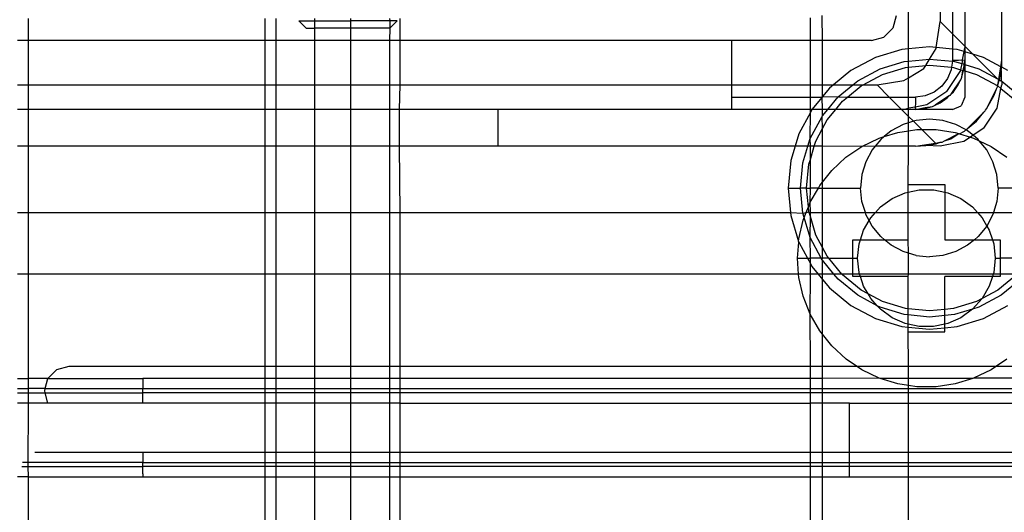
# Model space of a CAD drawing. Extents: x -69 to 69, y -32 to 32.
# Drawn here: x 13 to 15, y 6 to 7 of the extents above; entities that cross this region are included whole.
import ezdxf

# ---------------------------------------------------------------- set-up
doc = ezdxf.new("R2010")
doc.units = 0
doc.header["$MEASUREMENT"] = 0
doc.layers.get('0').update_dxf_attribs({"linetype": 'CONTINUOUS'})

msp = doc.modelspace()

# ---------------------------------------------------------------- linework, layer by layer
for p, q in [((14.9089, 6.9257), (14.9089, 7.595)), ((14.7599, 6.9441), (14.7599, 7.221)), ((14.8105, 7.221), (14.8105, 6.9876)), ((14.8302, 7.221), (14.8302, 6.9679)), ((14.8499, 7.221), (14.8499, 6.9483)), ((13.3494, 6.9927), (13.3494, 6.9572)), ((13.7293, 6.9572), (13.7293, 6.9927)), ((13.7464, 6.9927), (13.7464, 6.9572)), ((13.783, 6.9887), (13.8089, 6.9887)), ((13.783, 6.9887), (13.7948, 6.9769)), ((13.8089, 6.9887), (13.8089, 6.9927)), ((13.8089, 6.9769), (13.8089, 6.9887)), ((13.8089, 6.9887), (13.8657, 6.9887)), ((13.8657, 6.9927), (13.8657, 6.9887)), ((13.8657, 6.9887), (13.8657, 6.9769)), ((13.9289, 6.9887), (13.8657, 6.9887)), ((13.9282, 6.9927), (13.9289, 6.9887)), ((13.9289, 6.9887), (13.9286, 6.9769)), ((13.9286, 6.9769), (13.9404, 6.9887)), ((13.9404, 6.9887), (13.9289, 6.9887)), ((13.9453, 6.9572), (13.9453, 6.9927)), ((14.6024, 6.9572), (14.6024, 6.9935)), ((14.6221, 6.9572), (14.6215, 6.9974)), ((14.7397, 6.9966), (14.7344, 6.9769)), ((14.8042, 6.9463), (14.8105, 6.9876)), ((14.8105, 6.9876), (14.8302, 6.9679)), ((13.7948, 6.9769), (13.8089, 6.9769)), ((13.8089, 6.9572), (13.8089, 6.9769)), ((13.8657, 6.9769), (13.8089, 6.9769)), ((13.8657, 6.9769), (13.8657, 6.9572)), ((13.9286, 6.9769), (13.8657, 6.9769)), ((13.9286, 6.9769), (13.9282, 6.9572)), ((14.7344, 6.9769), (14.72, 6.9625)), ((13.3494, 6.9572), (13.3324, 6.9572)), ((13.7293, 6.9572), (13.3494, 6.9572)), ((13.3494, 6.9572), (13.3494, 6.8864)), ((13.7464, 6.9572), (13.7293, 6.9572)), ((13.7293, 6.8864), (13.7293, 6.9572)), ((13.8089, 6.9572), (13.7464, 6.9572)), ((13.7464, 6.9572), (13.7464, 6.8864)), ((13.8657, 6.9572), (13.8089, 6.9572)), ((13.8089, 6.8864), (13.8089, 6.9572)), ((13.9282, 6.9572), (13.8657, 6.9572)), ((13.8657, 6.9572), (13.8657, 6.8864)), ((13.9453, 6.9572), (13.9282, 6.9572)), ((13.9282, 6.9572), (13.9282, 6.8864)), ((14.4759, 6.9572), (13.9453, 6.9572)), ((13.9453, 6.8864), (13.9453, 6.9572)), ((14.6024, 6.9572), (14.4759, 6.9572)), ((14.4759, 6.9572), (14.4759, 6.8864)), ((14.6221, 6.9572), (14.6024, 6.9572)), ((14.6024, 6.8864), (14.6024, 6.9572)), ((14.7003, 6.9572), (14.6221, 6.9572)), ((14.6221, 6.8864), (14.6221, 6.9572)), ((14.7003, 6.9572), (14.72, 6.9625)), ((14.8302, 6.9679), (14.8302, 6.9437)), ((14.8302, 6.9679), (14.8499, 6.9483)), ((14.749, 6.943), (14.7066, 6.9301)), ((14.7599, 6.9441), (14.749, 6.943)), ((14.7932, 6.9474), (14.7599, 6.9441)), ((14.7599, 6.9244), (14.7599, 6.9441)), ((14.8042, 6.9463), (14.7932, 6.9474)), ((14.7932, 6.9277), (14.8039, 6.9445)), ((14.8039, 6.9445), (14.8042, 6.9463)), ((14.8302, 6.9437), (14.8042, 6.9463)), ((14.8302, 6.9437), (14.8302, 6.9257)), ((14.8374, 6.943), (14.8302, 6.9437)), ((14.8487, 6.9396), (14.8374, 6.943)), ((14.8487, 6.9396), (14.8499, 6.9454)), ((14.8499, 6.9483), (14.8499, 6.9454)), ((14.8499, 6.9483), (14.8629, 6.9353)), ((14.8499, 6.9454), (14.8499, 6.9392)), ((14.7066, 6.9301), (14.6674, 6.9092)), ((14.7529, 6.9237), (14.7599, 6.9244)), ((14.7599, 6.9244), (14.7932, 6.9277)), ((14.7599, 6.9146), (14.7599, 6.9244)), ((14.7872, 6.9173), (14.7932, 6.9277)), ((14.7932, 6.9277), (14.83, 6.9241)), ((14.83, 6.9241), (14.8287, 6.9144)), ((14.8302, 6.9257), (14.83, 6.9241)), ((14.83, 6.9241), (14.8335, 6.9237)), ((14.8302, 6.9257), (14.84, 6.9257)), ((14.84, 6.9257), (14.8461, 6.9266)), ((14.8461, 6.9266), (14.8449, 6.9203)), ((14.8461, 6.9266), (14.8487, 6.9396)), ((14.8461, 6.9266), (14.8499, 6.9257)), ((14.8486, 6.9192), (14.8499, 6.9257)), ((14.8499, 6.9392), (14.8487, 6.9396)), ((14.8499, 6.9392), (14.8499, 6.9257)), ((14.8629, 6.9353), (14.8499, 6.9392)), ((14.8499, 6.9257), (14.8499, 6.9188)), ((14.8798, 6.9301), (14.8629, 6.9353)), ((14.8629, 6.9353), (14.9021, 6.896)), ((14.9073, 6.9154), (14.8798, 6.9301)), ((14.9073, 6.9154), (14.9089, 6.9257)), ((14.9089, 6.9146), (14.9089, 6.9257)), ((14.6674, 6.9092), (14.6396, 6.8864)), ((14.6784, 6.8929), (14.7141, 6.912)), ((14.7141, 6.912), (14.7529, 6.9237)), ((14.7179, 6.9029), (14.7548, 6.9141)), ((14.7548, 6.9141), (14.7599, 6.9146)), ((14.7599, 6.9146), (14.7872, 6.9173)), ((14.7599, 6.8976), (14.7599, 6.9146)), ((14.7599, 6.8976), (14.7843, 6.9126)), ((14.7843, 6.9126), (14.7872, 6.9173)), ((14.7872, 6.9173), (14.7932, 6.9179)), ((14.7932, 6.9179), (14.8287, 6.9144)), ((14.8282, 6.9104), (14.8223, 6.8962)), ((14.8287, 6.9144), (14.8282, 6.9104)), ((14.8287, 6.9144), (14.8316, 6.9141)), ((14.8316, 6.9141), (14.843, 6.9106)), ((14.8335, 6.9237), (14.8449, 6.9203)), ((14.843, 6.9106), (14.8424, 6.9077)), ((14.8449, 6.9203), (14.843, 6.9106)), ((14.843, 6.9106), (14.8467, 6.9095)), ((14.8449, 6.9203), (14.8486, 6.9192)), ((14.8451, 6.8988), (14.8467, 6.9095)), ((14.8451, 6.8988), (14.8479, 6.9091)), ((14.8486, 6.9192), (14.8467, 6.9095)), ((14.8467, 6.9095), (14.8479, 6.9091)), ((14.8479, 6.9091), (14.8487, 6.9121)), ((14.8479, 6.9091), (14.8499, 6.9085)), ((14.8487, 6.9121), (14.8486, 6.9192)), ((14.8486, 6.9192), (14.8499, 6.9188)), ((14.8499, 6.9188), (14.8499, 6.9085)), ((14.8499, 6.9188), (14.8723, 6.912)), ((14.8499, 6.9085), (14.8499, 6.8667)), ((14.8499, 6.9085), (14.8685, 6.9029)), ((14.8723, 6.912), (14.9021, 6.896)), ((14.9041, 6.895), (14.9073, 6.9154)), ((14.9053, 6.8944), (14.908, 6.9093)), ((14.9089, 6.9146), (14.9073, 6.9154)), ((14.908, 6.9093), (14.9089, 6.9146)), ((14.908, 6.9093), (14.908, 6.8929)), ((14.919, 6.9092), (14.9089, 6.9146)), ((14.6704, 6.8864), (14.6784, 6.8929)), ((14.687, 6.8864), (14.7179, 6.9029)), ((14.7092, 6.8864), (14.7524, 6.893)), ((14.7524, 6.893), (14.7599, 6.8976)), ((14.7599, 6.8667), (14.7599, 6.8976)), ((14.8223, 6.8962), (14.8129, 6.884)), ((14.8211, 6.8758), (14.8424, 6.9077)), ((14.8431, 6.8944), (14.8277, 6.8713)), ((14.8393, 6.8864), (14.8431, 6.8944)), ((14.8431, 6.8944), (14.8439, 6.8956)), ((14.8439, 6.8956), (14.8451, 6.8988)), ((14.8685, 6.9029), (14.9026, 6.8847)), ((14.9021, 6.896), (14.9041, 6.895)), ((14.9027, 6.8863), (14.9041, 6.895)), ((14.9027, 6.8863), (14.905, 6.8931)), ((14.9041, 6.895), (14.9053, 6.8944)), ((14.9041, 6.895), (14.905, 6.8931)), ((14.905, 6.8931), (14.9053, 6.8944)), ((14.9053, 6.8944), (14.908, 6.8929)), ((14.908, 6.8929), (14.9089, 6.8921)), ((13.3324, 6.8864), (13.3494, 6.8864)), ((13.3494, 6.8864), (13.7293, 6.8864)), ((13.3494, 6.8864), (13.3494, 6.847)), ((13.7293, 6.8864), (13.7464, 6.8864)), ((13.7293, 6.847), (13.7293, 6.8864)), ((13.7464, 6.8864), (13.8089, 6.8864)), ((13.7464, 6.8864), (13.7464, 6.847)), ((13.8089, 6.8864), (13.8657, 6.8864)), ((13.8089, 6.847), (13.8089, 6.8864)), ((13.8657, 6.8864), (13.9282, 6.8864)), ((13.8657, 6.8864), (13.8657, 6.847)), ((13.9282, 6.8864), (13.9453, 6.8864)), ((13.9282, 6.8864), (13.9282, 6.847)), ((13.9444, 6.847), (13.9453, 6.8864)), ((13.9453, 6.8864), (14.4759, 6.8864)), ((14.4759, 6.8864), (14.4759, 6.8667)), ((14.4759, 6.8864), (14.6024, 6.8864)), ((14.6024, 6.8864), (14.6221, 6.8864)), ((14.6024, 6.8667), (14.6024, 6.8864)), ((14.6221, 6.8864), (14.6396, 6.8864)), ((14.6221, 6.8676), (14.6221, 6.8864)), ((14.6331, 6.8811), (14.6221, 6.8676)), ((14.6396, 6.8864), (14.6331, 6.8811)), ((14.6396, 6.8864), (14.6704, 6.8864)), ((14.647, 6.8672), (14.6704, 6.8864)), ((14.6619, 6.8667), (14.6838, 6.8847)), ((14.6704, 6.8864), (14.687, 6.8864)), ((14.6838, 6.8847), (14.687, 6.8864)), ((14.687, 6.8864), (14.7092, 6.8864)), ((14.7092, 6.8864), (14.7289, 6.8667)), ((14.8129, 6.884), (14.8007, 6.8746)), ((14.8315, 6.8751), (14.8393, 6.8864)), ((14.8847, 6.8476), (14.9004, 6.8797)), ((14.8969, 6.8695), (14.9004, 6.8797)), ((14.9004, 6.8797), (14.9022, 6.8831)), ((14.9015, 6.8487), (14.9078, 6.8804)), ((14.9022, 6.8831), (14.9026, 6.8847)), ((14.9026, 6.8847), (14.9027, 6.8863)), ((14.9026, 6.8847), (14.9078, 6.8804)), ((14.9078, 6.8804), (14.9089, 6.8864)), ((14.9078, 6.8804), (14.9324, 6.8602)), ((14.9089, 6.8921), (14.9394, 6.8672)), ((14.9089, 6.8921), (14.9089, 6.8864)), ((14.4759, 6.8667), (14.4759, 6.847)), ((14.4759, 6.8667), (14.6024, 6.8667)), ((14.6024, 6.8667), (14.6213, 6.8667)), ((14.6024, 6.847), (14.6024, 6.8667)), ((14.6213, 6.8667), (14.605, 6.8468)), ((14.6221, 6.8676), (14.6213, 6.8667)), ((14.6221, 6.847), (14.6213, 6.8667)), ((14.6221, 6.8676), (14.647, 6.8672)), ((14.6305, 6.847), (14.647, 6.8672)), ((14.647, 6.8672), (14.6619, 6.8667)), ((14.654, 6.8602), (14.6619, 6.8667)), ((14.6619, 6.8667), (14.7289, 6.8667)), ((14.7289, 6.8667), (14.7486, 6.847)), ((14.7289, 6.8667), (14.7599, 6.8667)), ((14.7599, 6.8667), (14.7711, 6.8667)), ((14.7599, 6.8487), (14.7599, 6.8667)), ((14.7864, 6.8687), (14.7711, 6.8667)), ((14.7711, 6.8667), (14.7711, 6.8568)), ((14.8007, 6.8746), (14.7864, 6.8687)), ((14.8211, 6.8758), (14.7891, 6.8545)), ((14.8255, 6.8692), (14.8025, 6.8538)), ((14.8105, 6.8575), (14.8218, 6.8654)), ((14.8218, 6.8654), (14.8255, 6.8692)), ((14.8255, 6.8692), (14.8268, 6.87)), ((14.8268, 6.87), (14.8277, 6.8713)), ((14.8277, 6.8713), (14.8315, 6.8751)), ((14.8499, 6.8667), (14.8441, 6.8528)), ((14.8847, 6.8476), (14.8969, 6.8695)), ((13.3494, 6.847), (13.3324, 6.847)), ((13.3494, 6.847), (13.3494, 6.7879)), ((13.7293, 6.847), (13.3494, 6.847)), ((13.7464, 6.847), (13.7293, 6.847)), ((13.7293, 6.7879), (13.7293, 6.847)), ((13.7464, 6.847), (13.7464, 6.7879)), ((13.8089, 6.847), (13.7464, 6.847)), ((13.8657, 6.847), (13.8089, 6.847)), ((13.8089, 6.7879), (13.8089, 6.847)), ((13.9282, 6.847), (13.8657, 6.847)), ((13.8657, 6.847), (13.8657, 6.7879)), ((13.9444, 6.847), (13.9282, 6.847)), ((13.9282, 6.847), (13.9282, 6.7879)), ((13.9444, 6.7879), (13.9444, 6.847)), ((14.1019, 6.847), (13.9444, 6.847)), ((14.4759, 6.847), (14.1019, 6.847)), ((14.1019, 6.847), (14.1019, 6.7879)), ((14.6024, 6.847), (14.4759, 6.847)), ((14.605, 6.8468), (14.6024, 6.847)), ((14.6024, 6.8419), (14.6024, 6.847)), ((14.605, 6.8468), (14.6024, 6.8419)), ((14.6221, 6.847), (14.605, 6.8468)), ((14.6221, 6.8367), (14.6305, 6.847)), ((14.6305, 6.847), (14.6221, 6.847)), ((14.6221, 6.8367), (14.6221, 6.847)), ((14.6295, 6.8304), (14.6432, 6.847)), ((14.6432, 6.847), (14.6305, 6.847)), ((14.6432, 6.847), (14.654, 6.8602)), ((14.7486, 6.847), (14.6432, 6.847)), ((14.7515, 6.847), (14.7486, 6.847)), ((14.7486, 6.847), (14.7599, 6.8357)), ((14.7515, 6.847), (14.7599, 6.8487)), ((14.7599, 6.847), (14.7515, 6.847)), ((14.7703, 6.8507), (14.7599, 6.8487)), ((14.7599, 6.847), (14.7599, 6.8487)), ((14.7711, 6.847), (14.7599, 6.847)), ((14.7599, 6.8357), (14.7599, 6.847)), ((14.7711, 6.8568), (14.7703, 6.8507)), ((14.7891, 6.8545), (14.7703, 6.8507)), ((14.7703, 6.8507), (14.7711, 6.847)), ((14.7711, 6.847), (14.7862, 6.85)), ((14.7711, 6.847), (14.7848, 6.8482)), ((14.8302, 6.847), (14.7711, 6.847)), ((14.7848, 6.8482), (14.7981, 6.8517)), ((14.7862, 6.85), (14.7981, 6.8517)), ((14.7981, 6.8517), (14.8013, 6.853)), ((14.8013, 6.853), (14.8025, 6.8538)), ((14.8025, 6.8538), (14.8105, 6.8575)), ((14.8302, 6.847), (14.8441, 6.8528)), ((14.8801, 6.8168), (14.9015, 6.8487)), ((14.8826, 6.8447), (14.8832, 6.8459)), ((14.8832, 6.8459), (14.8847, 6.8476)), ((14.6024, 6.8419), (14.5841, 6.8076)), ((14.6022, 6.8001), (14.6024, 6.8419)), ((14.6022, 6.8001), (14.6213, 6.8358)), ((14.6213, 6.8358), (14.6221, 6.8367)), ((14.6221, 6.8164), (14.6213, 6.8358)), ((14.6221, 6.8164), (14.6295, 6.8304)), ((14.7599, 6.8357), (14.7677, 6.8279)), ((14.7599, 6.8255), (14.7599, 6.8357)), ((14.7932, 6.8312), (14.7717, 6.8291)), ((14.8147, 6.8291), (14.7932, 6.8312)), ((14.8543, 6.8164), (14.8805, 6.8426)), ((14.8686, 6.8283), (14.8805, 6.8426)), ((14.8805, 6.8426), (14.8826, 6.8447)), ((14.6113, 6.7963), (14.6221, 6.8164)), ((14.6221, 6.7879), (14.6221, 6.8164)), ((14.751, 6.8228), (14.732, 6.8127)), ((14.7599, 6.8255), (14.751, 6.8228)), ((14.7677, 6.8279), (14.7599, 6.8255)), ((14.7599, 6.8128), (14.7599, 6.8255)), ((14.7599, 6.8128), (14.773, 6.8148)), ((14.7717, 6.8291), (14.7677, 6.8279)), ((14.7677, 6.8279), (14.7808, 6.8148)), ((14.773, 6.8148), (14.7808, 6.8148)), ((14.7808, 6.8148), (14.8039, 6.8148)), ((14.7808, 6.8148), (14.8027, 6.7929)), ((14.8039, 6.8148), (14.8344, 6.8102)), ((14.8354, 6.8228), (14.8147, 6.8291)), ((14.8521, 6.8142), (14.8354, 6.8228)), ((14.8492, 6.8122), (14.851, 6.8137)), ((14.851, 6.8137), (14.8521, 6.8142)), ((14.8521, 6.8142), (14.8543, 6.8164)), ((14.8544, 6.8127), (14.8521, 6.8142)), ((14.8543, 6.8164), (14.8686, 6.8283)), ((14.8801, 6.8168), (14.8632, 6.8055)), ((14.5841, 6.8076), (14.5781, 6.7879)), ((14.5985, 6.7879), (14.6022, 6.8001)), ((14.6024, 6.7879), (14.6022, 6.8001)), ((14.6851, 6.7876), (14.7129, 6.801)), ((14.7152, 6.7989), (14.7062, 6.7879)), ((14.7129, 6.801), (14.7207, 6.8035)), ((14.7207, 6.8035), (14.7152, 6.7989)), ((14.732, 6.8127), (14.7207, 6.8035)), ((14.7207, 6.8035), (14.7424, 6.8101)), ((14.7424, 6.8101), (14.7599, 6.8128)), ((14.7599, 6.7879), (14.7599, 6.8128)), ((14.8172, 6.7964), (14.8404, 6.8083)), ((14.8172, 6.7964), (14.8274, 6.7999)), ((14.8274, 6.7999), (14.8404, 6.8083)), ((14.8344, 6.8102), (14.8404, 6.8083)), ((14.8404, 6.8083), (14.8416, 6.8079)), ((14.8416, 6.8079), (14.8492, 6.8122)), ((14.8416, 6.8079), (14.8589, 6.8026)), ((14.8589, 6.8026), (14.8482, 6.7954)), ((14.8632, 6.8055), (14.8544, 6.8127)), ((14.8632, 6.8055), (14.8589, 6.8026)), ((14.8589, 6.8026), (14.8639, 6.801)), ((14.8711, 6.7989), (14.8632, 6.8055)), ((14.8639, 6.801), (14.873, 6.7967)), ((14.873, 6.7967), (14.8711, 6.7989)), ((13.3494, 6.7879), (13.3324, 6.7879)), ((13.3494, 6.7879), (13.3494, 6.6816)), ((13.7293, 6.7879), (13.3494, 6.7879)), ((13.7464, 6.7879), (13.7293, 6.7879)), ((13.7293, 6.6816), (13.7293, 6.7879)), ((13.8089, 6.7879), (13.7464, 6.7879)), ((13.7464, 6.7879), (13.7464, 6.6816)), ((13.8657, 6.7879), (13.8089, 6.7879)), ((13.8089, 6.6816), (13.8089, 6.7879)), ((13.9282, 6.7879), (13.8657, 6.7879)), ((13.8657, 6.7879), (13.8657, 6.6816)), ((13.9444, 6.7879), (13.9282, 6.7879)), ((13.9282, 6.7879), (13.9282, 6.6816)), ((13.9453, 6.6816), (13.9444, 6.7879)), ((14.1019, 6.7879), (13.9444, 6.7879)), ((14.5781, 6.7879), (14.1019, 6.7879)), ((14.5781, 6.7879), (14.5712, 6.7652)), ((14.5985, 6.7879), (14.5781, 6.7879)), ((14.5905, 6.7613), (14.5985, 6.7879)), ((14.6024, 6.7879), (14.5985, 6.7879)), ((14.6024, 6.7669), (14.6088, 6.7879)), ((14.6088, 6.7879), (14.6024, 6.7879)), ((14.6024, 6.7669), (14.6024, 6.7879)), ((14.6088, 6.7879), (14.6113, 6.7963)), ((14.6221, 6.7879), (14.6088, 6.7879)), ((14.6851, 6.7876), (14.6221, 6.7879)), ((14.6221, 6.7306), (14.6221, 6.7879)), ((14.6595, 6.7702), (14.6851, 6.7876)), ((14.7062, 6.7879), (14.6851, 6.7876)), ((14.7015, 6.7822), (14.6913, 6.7632)), ((14.7062, 6.7879), (14.7015, 6.7822)), ((14.7599, 6.7879), (14.7062, 6.7879)), ((14.7589, 6.7267), (14.7599, 6.7879)), ((14.7711, 6.7879), (14.7599, 6.7879)), ((14.7711, 6.7879), (14.8027, 6.7929)), ((14.7711, 6.7879), (14.7876, 6.7889)), ((14.7876, 6.7889), (14.8038, 6.7918)), ((14.8105, 6.7879), (14.7876, 6.7889)), ((14.8027, 6.7929), (14.8106, 6.7942)), ((14.8027, 6.7929), (14.8038, 6.7918)), ((14.8038, 6.7918), (14.8106, 6.7942)), ((14.8482, 6.7954), (14.8105, 6.7879)), ((14.8106, 6.7942), (14.8137, 6.7947)), ((14.8137, 6.7947), (14.8172, 6.7964)), ((14.873, 6.7967), (14.8918, 6.7876)), ((14.8849, 6.7822), (14.873, 6.7967)), ((14.895, 6.7632), (14.8849, 6.7822)), ((14.8918, 6.7876), (14.9173, 6.7702)), ((14.6001, 6.7594), (14.6024, 6.7669)), ((14.6024, 6.721), (14.6024, 6.7669)), ((14.6369, 6.7492), (14.6595, 6.7702)), ((14.5712, 6.7652), (14.5668, 6.721)), ((14.5865, 6.721), (14.5905, 6.7613)), ((14.5963, 6.721), (14.6001, 6.7594)), ((14.6913, 6.7632), (14.6851, 6.7425)), ((14.9013, 6.7425), (14.895, 6.7632)), ((14.6221, 6.7306), (14.6369, 6.7492)), ((14.6851, 6.7425), (14.683, 6.721)), ((14.9034, 6.721), (14.9013, 6.7425)), ((14.5668, 6.721), (14.5707, 6.6816)), ((14.5668, 6.721), (14.5865, 6.721)), ((14.5905, 6.6807), (14.5865, 6.721)), ((14.5963, 6.721), (14.5865, 6.721)), ((14.5993, 6.6909), (14.5963, 6.721)), ((14.5963, 6.721), (14.6024, 6.721)), ((14.6022, 6.6983), (14.6153, 6.721)), ((14.6022, 6.6983), (14.6024, 6.721)), ((14.6153, 6.721), (14.6024, 6.721)), ((14.6153, 6.721), (14.6176, 6.7251)), ((14.6153, 6.721), (14.6221, 6.721)), ((14.6176, 6.7251), (14.6221, 6.7306)), ((14.6221, 6.721), (14.6221, 6.7306)), ((14.6221, 6.6816), (14.6221, 6.721)), ((14.6221, 6.721), (14.683, 6.721)), ((14.6851, 6.6995), (14.683, 6.721)), ((14.7589, 6.7267), (14.818, 6.7267)), ((14.7589, 6.7144), (14.7589, 6.7267)), ((14.818, 6.7267), (14.818, 6.7144)), ((14.9034, 6.721), (14.9013, 6.6995)), ((14.9616, 6.721), (14.9034, 6.721)), ((14.7147, 6.6906), (14.7333, 6.7041)), ((14.7333, 6.7041), (14.7544, 6.7135)), ((14.7544, 6.7135), (14.7589, 6.7144)), ((14.7589, 6.7144), (14.7769, 6.7183)), ((14.7589, 6.6816), (14.7589, 6.7144)), ((14.7769, 6.7183), (14.8, 6.7183)), ((14.8, 6.7183), (14.818, 6.7144)), ((14.818, 6.7144), (14.8225, 6.7135)), ((14.818, 6.7144), (14.818, 6.6816)), ((14.8225, 6.7135), (14.8435, 6.7041)), ((14.8435, 6.7041), (14.8622, 6.6906)), ((14.5957, 6.6816), (14.5993, 6.6909)), ((14.5993, 6.6909), (14.6022, 6.6983)), ((14.6001, 6.6826), (14.5993, 6.6909)), ((14.6024, 6.6816), (14.6022, 6.6983)), ((14.6905, 6.6816), (14.6851, 6.6995)), ((14.7066, 6.6816), (14.7147, 6.6906)), ((14.8622, 6.6906), (14.8702, 6.6816)), ((14.9013, 6.6995), (14.8959, 6.6816)), ((13.3324, 6.6816), (13.3494, 6.6816)), ((13.3494, 6.6816), (13.3494, 6.5832)), ((13.3494, 6.6816), (13.7293, 6.6816)), ((13.7293, 6.6816), (13.7464, 6.6816)), ((13.7293, 6.5832), (13.7293, 6.6816)), ((13.7464, 6.6816), (13.8089, 6.6816)), ((13.7464, 6.6816), (13.7464, 6.5832)), ((13.8089, 6.6816), (13.8657, 6.6816)), ((13.8089, 6.5832), (13.8089, 6.6816)), ((13.8657, 6.6816), (13.9282, 6.6816)), ((13.8657, 6.6816), (13.8657, 6.5832)), ((13.9282, 6.6816), (13.9453, 6.6816)), ((13.9282, 6.6816), (13.9282, 6.5832)), ((13.9453, 6.6816), (14.5707, 6.6816)), ((13.9453, 6.5832), (13.9453, 6.6816)), ((14.5707, 6.6816), (14.5712, 6.6768)), ((14.5707, 6.6816), (14.5905, 6.6807)), ((14.5712, 6.6768), (14.5837, 6.6354)), ((14.5905, 6.6807), (14.5957, 6.6816)), ((14.5926, 6.6738), (14.5905, 6.6807)), ((14.5909, 6.6696), (14.5926, 6.6738)), ((14.5926, 6.6738), (14.5957, 6.6816)), ((14.6022, 6.6419), (14.5926, 6.6738)), ((14.5957, 6.6816), (14.6001, 6.6826)), ((14.6004, 6.6816), (14.6001, 6.6826)), ((14.6024, 6.6751), (14.6004, 6.6816)), ((14.6004, 6.6816), (14.6024, 6.6816)), ((14.6022, 6.6419), (14.6024, 6.6751)), ((14.6024, 6.6816), (14.6221, 6.6816)), ((14.6024, 6.6751), (14.6024, 6.6816)), ((14.6113, 6.6457), (14.6024, 6.6751)), ((14.6221, 6.6816), (14.6905, 6.6816)), ((14.6221, 6.6256), (14.6221, 6.6816)), ((14.6913, 6.6788), (14.6905, 6.6816)), ((14.6905, 6.6816), (14.7066, 6.6816)), ((14.6966, 6.6689), (14.6913, 6.6788)), ((14.6966, 6.6689), (14.6992, 6.6734)), ((14.6992, 6.6734), (14.7066, 6.6816)), ((14.7066, 6.6816), (14.7589, 6.6816)), ((14.7589, 6.6382), (14.7589, 6.6816)), ((14.7589, 6.6816), (14.818, 6.6816)), ((14.818, 6.6816), (14.818, 6.6382)), ((14.818, 6.6816), (14.8702, 6.6816)), ((14.8702, 6.6816), (14.8776, 6.6734)), ((14.8702, 6.6816), (14.8959, 6.6816)), ((14.8776, 6.6734), (14.8849, 6.6598)), ((14.895, 6.6788), (14.8849, 6.6598)), ((14.8959, 6.6816), (14.895, 6.6788)), ((14.8959, 6.6816), (14.9812, 6.6816)), ((14.584, 6.6394), (14.5909, 6.6696)), ((14.6877, 6.6535), (14.6966, 6.6689)), ((14.7015, 6.6598), (14.6966, 6.6689)), ((14.7152, 6.6431), (14.7015, 6.6598)), ((14.8849, 6.6598), (14.8711, 6.6431)), ((14.8849, 6.6598), (14.8891, 6.6535)), ((14.62, 6.6086), (14.6022, 6.6419)), ((14.6024, 6.6086), (14.6022, 6.6419)), ((14.6221, 6.6256), (14.6113, 6.6457)), ((14.6827, 6.6382), (14.6877, 6.6535)), ((14.7212, 6.6382), (14.7152, 6.6431)), ((14.8711, 6.6431), (14.8652, 6.6382)), ((14.8891, 6.6535), (14.8941, 6.6382)), ((14.5817, 6.6086), (14.5841, 6.6344)), ((14.5837, 6.6354), (14.584, 6.6394)), ((14.5837, 6.6354), (14.5841, 6.6344)), ((14.5841, 6.6344), (14.5978, 6.6086)), ((14.6295, 6.6116), (14.6221, 6.6256)), ((14.6221, 6.6086), (14.6221, 6.6256)), ((14.6703, 6.6086), (14.6703, 6.6382)), ((14.6703, 6.6382), (14.6827, 6.6382)), ((14.6782, 6.6086), (14.6806, 6.6316)), ((14.6806, 6.6316), (14.6827, 6.6382)), ((14.6827, 6.6382), (14.7212, 6.6382)), ((14.7212, 6.6382), (14.7589, 6.6382)), ((14.732, 6.6293), (14.7212, 6.6382)), ((14.751, 6.6192), (14.732, 6.6293)), ((14.7599, 6.6165), (14.7589, 6.6382)), ((14.818, 6.6382), (14.8652, 6.6382)), ((14.8544, 6.6293), (14.8354, 6.6192)), ((14.8652, 6.6382), (14.8544, 6.6293)), ((14.8652, 6.6382), (14.8941, 6.6382)), ((14.8941, 6.6382), (14.8963, 6.6315)), ((14.8941, 6.6382), (14.9065, 6.6382)), ((14.8963, 6.6315), (14.8987, 6.6086)), ((14.9065, 6.6382), (14.9065, 6.6086)), ((14.5836, 6.5832), (14.5817, 6.6086)), ((14.5817, 6.6086), (14.5978, 6.6086)), ((14.5978, 6.6086), (14.6024, 6.6086)), ((14.5978, 6.6086), (14.6024, 6.6001)), ((14.6024, 6.6001), (14.6024, 6.6086)), ((14.62, 6.6086), (14.6024, 6.6086)), ((14.6213, 6.6062), (14.62, 6.6086)), ((14.62, 6.6086), (14.6221, 6.6086)), ((14.6213, 6.6062), (14.6221, 6.6086)), ((14.632, 6.6086), (14.6221, 6.6086)), ((14.632, 6.6086), (14.6295, 6.6116)), ((14.6529, 6.5832), (14.632, 6.6086)), ((14.632, 6.6086), (14.6703, 6.6086)), ((14.6703, 6.6086), (14.6782, 6.6086)), ((14.6703, 6.5832), (14.6703, 6.6086)), ((14.6806, 6.5857), (14.6782, 6.6086)), ((14.7599, 6.6165), (14.751, 6.6192)), ((14.7717, 6.6129), (14.7599, 6.6165)), ((14.7599, 6.5832), (14.7599, 6.6165)), ((14.7717, 6.6129), (14.7932, 6.6108)), ((14.8147, 6.6129), (14.7932, 6.6108)), ((14.8354, 6.6192), (14.8147, 6.6129)), ((14.8987, 6.6086), (14.8963, 6.5857)), ((14.8987, 6.6086), (14.9065, 6.6086)), ((14.9065, 6.6086), (14.9065, 6.5832)), ((14.9544, 6.6086), (14.9065, 6.6086)), ((14.6024, 6.6001), (14.605, 6.5952)), ((14.6024, 6.5832), (14.6024, 6.6001)), ((14.605, 6.5952), (14.6149, 6.5832)), ((14.6221, 6.6053), (14.6213, 6.6062)), ((14.6402, 6.5832), (14.6221, 6.6053)), ((14.6221, 6.5832), (14.6221, 6.6053)), ((13.3494, 6.5832), (13.3324, 6.5832)), ((13.7293, 6.5832), (13.3494, 6.5832)), ((13.3494, 6.5832), (13.3494, 6.4159)), ((13.7464, 6.5832), (13.7293, 6.5832)), ((13.7293, 6.4356), (13.7293, 6.5832)), ((13.8089, 6.5832), (13.7464, 6.5832)), ((13.7464, 6.5832), (13.7464, 6.4356)), ((13.8657, 6.5832), (13.8089, 6.5832)), ((13.8089, 6.4356), (13.8089, 6.5832)), ((13.9282, 6.5832), (13.8657, 6.5832)), ((13.8657, 6.5832), (13.8657, 6.4356)), ((13.9453, 6.5832), (13.9282, 6.5832)), ((13.9282, 6.5832), (13.9282, 6.4356)), ((14.5836, 6.5832), (13.9453, 6.5832)), ((13.9453, 6.4356), (13.9453, 6.5832)), ((14.584, 6.5778), (14.5836, 6.5832)), ((14.6024, 6.5832), (14.5836, 6.5832)), ((14.5909, 6.5477), (14.584, 6.5778)), ((14.6022, 6.519), (14.6024, 6.5832)), ((14.6149, 6.5832), (14.6024, 6.5832)), ((14.6149, 6.5832), (14.6221, 6.5744)), ((14.6221, 6.5832), (14.6149, 6.5832)), ((14.6402, 6.5832), (14.6221, 6.5832)), ((14.6221, 6.5744), (14.6221, 6.5832)), ((14.647, 6.5748), (14.6402, 6.5832)), ((14.6529, 6.5832), (14.6402, 6.5832)), ((14.654, 6.5818), (14.6529, 6.5832)), ((14.6703, 6.5832), (14.6529, 6.5832)), ((14.6838, 6.5573), (14.654, 6.5818)), ((14.6703, 6.5791), (14.6703, 6.5832)), ((14.6814, 6.5832), (14.6703, 6.5832)), ((14.6827, 6.5791), (14.6703, 6.5791)), ((14.6814, 6.5832), (14.6806, 6.5857)), ((14.6827, 6.5791), (14.6814, 6.5832)), ((14.7599, 6.5832), (14.6814, 6.5832)), ((14.7589, 6.5791), (14.6827, 6.5791)), ((14.6877, 6.5638), (14.6827, 6.5791)), ((14.7589, 6.5791), (14.7599, 6.5832)), ((14.7589, 6.5275), (14.7589, 6.5791)), ((14.8954, 6.5832), (14.7599, 6.5832)), ((14.8941, 6.5791), (14.818, 6.5791)), ((14.818, 6.5266), (14.818, 6.5791)), ((14.8941, 6.5791), (14.8891, 6.5638)), ((14.8954, 6.5832), (14.8941, 6.5791)), ((14.9065, 6.5791), (14.8941, 6.5791)), ((14.8963, 6.5857), (14.8954, 6.5832)), ((14.9065, 6.5832), (14.8954, 6.5832)), ((14.9324, 6.5818), (14.9026, 6.5573)), ((14.9065, 6.5832), (14.9065, 6.5791)), ((14.9335, 6.5832), (14.9065, 6.5832)), ((14.6221, 6.5744), (14.6331, 6.5609)), ((14.6221, 6.4867), (14.6221, 6.5744)), ((14.6784, 6.5491), (14.647, 6.5748)), ((14.6949, 6.5514), (14.6877, 6.5638)), ((14.8891, 6.5638), (14.8776, 6.5438)), ((14.9394, 6.5748), (14.908, 6.5491)), ((14.6022, 6.519), (14.5909, 6.5477)), ((14.6331, 6.5609), (14.6674, 6.5328)), ((14.7094, 6.5325), (14.6784, 6.5491)), ((14.6949, 6.5514), (14.6838, 6.5573)), ((14.6992, 6.5438), (14.6949, 6.5514)), ((14.7179, 6.5391), (14.6949, 6.5514)), ((14.908, 6.5491), (14.8723, 6.53)), ((14.9026, 6.5573), (14.8776, 6.5438)), ((14.6674, 6.5328), (14.7066, 6.5119)), ((14.7094, 6.5325), (14.6992, 6.5438)), ((14.7147, 6.5267), (14.7094, 6.5325)), ((14.7141, 6.53), (14.7094, 6.5325)), ((14.7529, 6.5183), (14.7141, 6.53)), ((14.7548, 6.5279), (14.7179, 6.5391)), ((14.8685, 6.5391), (14.8316, 6.5279)), ((14.8776, 6.5438), (14.8622, 6.5267)), ((14.8723, 6.53), (14.8622, 6.5267)), ((14.8776, 6.5438), (14.8685, 6.5391)), ((14.8798, 6.5119), (14.919, 6.5328)), ((14.6177, 6.4922), (14.6022, 6.519)), ((14.6024, 6.4356), (14.6022, 6.519)), ((14.7333, 6.5132), (14.7147, 6.5267)), ((14.7589, 6.5177), (14.7529, 6.5183)), ((14.7589, 6.5275), (14.7548, 6.5279)), ((14.7932, 6.5241), (14.7589, 6.5275)), ((14.7589, 6.5177), (14.7589, 6.5275)), ((14.7932, 6.5143), (14.7589, 6.5177)), ((14.7589, 6.5028), (14.7589, 6.5177)), ((14.818, 6.5266), (14.7932, 6.5241)), ((14.818, 6.5167), (14.7932, 6.5143)), ((14.8316, 6.5279), (14.818, 6.5266)), ((14.818, 6.5167), (14.818, 6.5266)), ((14.8335, 6.5183), (14.818, 6.5167)), ((14.818, 6.5028), (14.818, 6.5167)), ((14.8622, 6.5267), (14.8335, 6.5183)), ((14.8622, 6.5267), (14.8435, 6.5132)), ((14.7066, 6.5119), (14.749, 6.499)), ((14.7544, 6.5038), (14.7333, 6.5132)), ((14.749, 6.499), (14.7589, 6.498)), ((14.7589, 6.5028), (14.7544, 6.5038)), ((14.7769, 6.499), (14.7589, 6.5028)), ((14.7589, 6.498), (14.7589, 6.5028)), ((14.7999, 6.499), (14.7769, 6.499)), ((14.818, 6.5028), (14.7999, 6.499)), ((14.8225, 6.5038), (14.818, 6.5028)), ((14.818, 6.4971), (14.818, 6.5028)), ((14.818, 6.4971), (14.8374, 6.499)), ((14.8435, 6.5132), (14.8225, 6.5038)), ((14.8374, 6.499), (14.8798, 6.5119)), ((14.6221, 6.4867), (14.6177, 6.4922)), ((14.6369, 6.468), (14.6221, 6.4867)), ((14.6221, 6.4356), (14.6221, 6.4867)), ((14.7589, 6.498), (14.7932, 6.4946)), ((14.7589, 6.4905), (14.7589, 6.498)), ((14.7589, 6.4905), (14.818, 6.4905)), ((14.7599, 6.4356), (14.7589, 6.4905)), ((14.7932, 6.4946), (14.818, 6.4971)), ((14.818, 6.4905), (14.818, 6.4971)), ((14.6596, 6.447), (14.6369, 6.468)), ((13.3956, 6.4303), (13.4152, 6.4356)), ((13.4152, 6.4356), (13.7293, 6.4356)), ((13.7293, 6.4356), (13.7464, 6.4356)), ((13.7293, 6.4159), (13.7293, 6.4356)), ((13.7464, 6.4356), (13.8089, 6.4356)), ((13.7464, 6.4356), (13.7464, 6.4159)), ((13.8089, 6.4356), (13.8657, 6.4356)), ((13.8089, 6.4159), (13.8089, 6.4356)), ((13.8657, 6.4356), (13.9282, 6.4356)), ((13.8657, 6.4356), (13.8657, 6.4159)), ((13.9282, 6.4356), (13.9453, 6.4356)), ((13.9282, 6.4356), (13.9282, 6.4159)), ((13.9453, 6.4159), (13.9453, 6.4356)), ((13.9453, 6.4356), (14.6024, 6.4356)), ((14.6024, 6.4356), (14.6221, 6.4356)), ((14.6024, 6.4159), (14.6024, 6.4356)), ((14.6221, 6.4356), (14.6764, 6.4356)), ((14.6221, 6.4159), (14.6221, 6.4356)), ((14.6764, 6.4356), (14.6596, 6.447)), ((14.6851, 6.4296), (14.6764, 6.4356)), ((14.6764, 6.4356), (14.7599, 6.4356)), ((14.7599, 6.4356), (14.9005, 6.4356)), ((14.7599, 6.4159), (14.7599, 6.4356)), ((14.9005, 6.4356), (14.8918, 6.4296)), ((14.9173, 6.447), (14.9005, 6.4356)), ((14.9005, 6.4356), (15.1142, 6.4356)), ((13.3811, 6.4159), (13.3956, 6.4303)), ((14.7129, 6.4162), (14.6851, 6.4296)), ((14.8918, 6.4296), (14.8639, 6.4162)), ((13.3324, 6.4159), (13.3494, 6.4159)), ((13.3811, 6.4159), (13.3494, 6.4159)), ((13.3494, 6.4159), (13.3494, 6.3996)), ((13.3768, 6.3996), (13.3811, 6.4159)), ((13.3811, 6.4159), (13.5334, 6.4159)), ((13.5334, 6.4159), (13.5333, 6.4138)), ((13.5333, 6.4138), (13.5334, 6.3996)), ((13.7293, 6.4159), (13.5334, 6.4159)), ((13.7464, 6.4159), (13.7293, 6.4159)), ((13.7293, 6.3996), (13.7293, 6.4159)), ((13.8089, 6.4159), (13.7464, 6.4159)), ((13.7464, 6.4159), (13.7464, 6.3996)), ((13.8657, 6.4159), (13.8089, 6.4159)), ((13.8089, 6.3996), (13.8089, 6.4159)), ((13.9282, 6.4159), (13.8657, 6.4159)), ((13.8657, 6.4159), (13.8657, 6.3996)), ((13.9453, 6.4159), (13.9282, 6.4159)), ((13.9282, 6.4159), (13.9282, 6.3996)), ((14.6024, 6.4159), (13.9453, 6.4159)), ((13.9453, 6.3996), (13.9453, 6.4159)), ((14.6221, 6.4159), (14.6024, 6.4159)), ((14.6024, 6.3996), (14.6024, 6.4159)), ((14.7129, 6.4162), (14.6221, 6.4159)), ((14.6221, 6.3996), (14.6221, 6.4159)), ((14.714, 6.4159), (14.7129, 6.4162)), ((14.7424, 6.4071), (14.714, 6.4159)), ((14.7599, 6.4159), (14.714, 6.4159)), ((14.7599, 6.4045), (14.7424, 6.4071)), ((14.8628, 6.4159), (14.7599, 6.4159)), ((14.7599, 6.4045), (14.7599, 6.4159)), ((14.773, 6.4025), (14.7599, 6.4045)), ((14.7599, 6.3996), (14.7599, 6.4045)), ((14.8344, 6.4071), (14.8039, 6.4025)), ((14.8628, 6.4159), (14.8344, 6.4071)), ((14.8639, 6.4162), (14.8628, 6.4159)), ((15.1142, 6.4159), (14.8639, 6.4162)), ((13.3324, 6.3996), (13.3494, 6.3996)), ((13.3324, 6.3928), (13.3494, 6.3928)), ((13.3494, 6.3996), (13.3494, 6.3928)), ((13.3768, 6.3996), (13.3494, 6.3996)), ((13.3494, 6.3928), (13.3494, 6.3765)), ((13.3494, 6.3928), (13.3768, 6.3928)), ((13.3759, 6.3962), (13.3768, 6.3996)), ((13.3768, 6.3928), (13.3759, 6.3962)), ((13.3768, 6.3996), (13.5334, 6.3996)), ((13.3811, 6.3765), (13.3768, 6.3928)), ((13.3768, 6.3928), (13.5334, 6.3928)), ((13.5334, 6.3996), (13.7293, 6.3996)), ((13.5334, 6.3928), (13.5334, 6.3996)), ((13.7293, 6.3928), (13.5334, 6.3928)), ((13.5334, 6.3765), (13.5334, 6.3928)), ((13.7293, 6.3996), (13.7464, 6.3996)), ((13.7293, 6.3928), (13.7293, 6.3996)), ((13.7464, 6.3928), (13.7293, 6.3928)), ((13.7293, 6.3765), (13.7293, 6.3928)), ((13.7464, 6.3996), (13.8089, 6.3996)), ((13.7464, 6.3996), (13.7464, 6.3928)), ((13.8089, 6.3928), (13.7464, 6.3928)), ((13.7464, 6.3928), (13.7464, 6.3765)), ((13.8089, 6.3996), (13.8657, 6.3996)), ((13.8089, 6.3928), (13.8089, 6.3996)), ((13.8657, 6.3928), (13.8089, 6.3928)), ((13.8089, 6.3765), (13.8089, 6.3928)), ((13.8657, 6.3996), (13.9282, 6.3996)), ((13.8657, 6.3996), (13.8657, 6.3928)), ((13.9282, 6.3928), (13.8657, 6.3928)), ((13.8657, 6.3928), (13.8657, 6.3765)), ((13.9282, 6.3996), (13.9453, 6.3996)), ((13.9282, 6.3996), (13.9282, 6.3928)), ((13.9453, 6.3928), (13.9282, 6.3928)), ((13.9282, 6.3928), (13.9282, 6.3765)), ((13.9453, 6.3996), (14.6024, 6.3996)), ((13.9453, 6.3928), (13.9453, 6.3996)), ((14.6024, 6.3928), (13.9453, 6.3928)), ((13.9453, 6.3765), (13.9453, 6.3928)), ((14.6024, 6.3996), (14.6221, 6.3996)), ((14.6024, 6.3928), (14.6024, 6.3996)), ((14.6221, 6.3928), (14.6024, 6.3928)), ((14.6024, 6.3765), (14.6024, 6.3928)), ((14.6221, 6.3996), (14.7599, 6.3996)), ((14.6221, 6.3928), (14.6221, 6.3996)), ((14.7599, 6.3928), (14.6221, 6.3928)), ((14.6221, 6.3765), (14.6221, 6.3928)), ((14.7599, 6.3996), (15.1142, 6.3996)), ((14.7599, 6.3928), (14.7599, 6.3996)), ((15.1142, 6.3928), (14.7599, 6.3928)), ((14.7599, 6.3765), (14.7599, 6.3928)), ((14.8039, 6.4025), (14.773, 6.4025)), ((13.3494, 6.3765), (13.3324, 6.3765)), ((13.3494, 6.3765), (13.3489, 6.2747)), ((13.3811, 6.3765), (13.3494, 6.3765)), ((13.5334, 6.3765), (13.3811, 6.3765)), ((13.7293, 6.3765), (13.5334, 6.3765)), ((13.7464, 6.3765), (13.7293, 6.3765)), ((13.7293, 6.2978), (13.7293, 6.3765)), ((13.8089, 6.3765), (13.7464, 6.3765)), ((13.7464, 6.3765), (13.7464, 6.2978)), ((13.8657, 6.3765), (13.8089, 6.3765)), ((13.8089, 6.2978), (13.8089, 6.3765)), ((13.9282, 6.3765), (13.8657, 6.3765)), ((13.8657, 6.3765), (13.8657, 6.2978)), ((13.9453, 6.3765), (13.9282, 6.3765)), ((13.9282, 6.3765), (13.9282, 6.2978)), ((13.9453, 6.2978), (13.9453, 6.3765)), ((13.9453, 6.3765), (14.6024, 6.3765)), ((14.6221, 6.3765), (14.6024, 6.3765)), ((14.6024, 6.2978), (14.6024, 6.3765)), ((14.665, 6.3765), (14.6221, 6.3765)), ((14.6221, 6.2978), (14.6221, 6.3765)), ((14.665, 6.3765), (14.7599, 6.3765)), ((14.665, 6.2978), (14.665, 6.3765)), ((14.7599, 6.3765), (14.9799, 6.3765)), ((14.7599, 6.2978), (14.7599, 6.3765)), ((13.36, 6.2978), (13.5334, 6.2978)), ((13.5334, 6.2978), (13.7293, 6.2978)), ((13.5334, 6.2978), (13.5334, 6.2815)), ((13.7293, 6.2978), (13.7464, 6.2978)), ((13.7293, 6.2815), (13.7293, 6.2978)), ((13.7464, 6.2978), (13.7464, 6.2815)), ((13.7464, 6.2978), (13.8089, 6.2978)), ((13.8089, 6.2978), (13.8657, 6.2978)), ((13.8089, 6.2815), (13.8089, 6.2978)), ((13.8657, 6.2978), (13.9282, 6.2978)), ((13.8657, 6.2978), (13.8657, 6.2815)), ((13.9282, 6.2978), (13.9453, 6.2978)), ((13.9282, 6.2978), (13.9282, 6.2815)), ((13.9453, 6.2978), (14.6024, 6.2978)), ((13.9453, 6.2815), (13.9453, 6.2978)), ((14.6024, 6.2978), (14.6221, 6.2978)), ((14.6024, 6.2815), (14.6024, 6.2978)), ((14.6221, 6.2978), (14.665, 6.2978)), ((14.6221, 6.2815), (14.6221, 6.2978)), ((14.665, 6.2815), (14.665, 6.2978)), ((14.665, 6.2978), (14.7599, 6.2978)), ((14.7599, 6.2978), (14.9799, 6.2978)), ((14.7599, 6.2815), (14.7599, 6.2978)), ((13.5334, 6.2815), (13.3406, 6.2815)), ((13.5334, 6.2815), (13.7293, 6.2815)), ((13.5334, 6.2747), (13.5334, 6.2815)), ((13.7293, 6.2815), (13.7464, 6.2815)), ((13.7293, 6.2747), (13.7293, 6.2815)), ((13.7464, 6.2815), (13.7464, 6.2747)), ((13.7464, 6.2815), (13.8089, 6.2815)), ((13.8089, 6.2815), (13.8657, 6.2815)), ((13.8089, 6.2747), (13.8089, 6.2815)), ((13.8657, 6.2815), (13.9282, 6.2815)), ((13.8657, 6.2815), (13.8657, 6.2747)), ((13.9282, 6.2815), (13.9453, 6.2815)), ((13.9282, 6.2815), (13.9282, 6.2747)), ((13.9453, 6.2815), (14.6024, 6.2815)), ((13.9453, 6.2747), (13.9453, 6.2815)), ((14.6024, 6.2815), (14.6221, 6.2815)), ((14.6024, 6.2747), (14.6024, 6.2815)), ((14.6221, 6.2815), (14.665, 6.2815)), ((14.6221, 6.2747), (14.6221, 6.2815)), ((14.665, 6.2747), (14.665, 6.2815)), ((14.665, 6.2815), (14.7599, 6.2815)), ((14.7599, 6.2815), (14.9799, 6.2815)), ((14.7599, 6.2747), (14.7599, 6.2815)), ((13.3394, 6.2747), (13.3489, 6.2747)), ((13.3489, 6.2747), (13.3494, 6.2584)), ((13.3489, 6.2747), (13.5334, 6.2747)), ((13.5334, 6.263), (13.5333, 6.262)), ((13.5333, 6.262), (13.5334, 6.2607)), ((13.7293, 6.2747), (13.5334, 6.2747)), ((13.5334, 6.263), (13.5334, 6.2747)), ((13.5334, 6.263), (13.5334, 6.2607)), ((13.7464, 6.2747), (13.7293, 6.2747)), ((13.7293, 6.2584), (13.7293, 6.2747)), ((13.7464, 6.2747), (13.7464, 6.2584)), ((13.8089, 6.2747), (13.7464, 6.2747)), ((13.8657, 6.2747), (13.8089, 6.2747)), ((13.8089, 6.2584), (13.8089, 6.2747)), ((13.9282, 6.2747), (13.8657, 6.2747)), ((13.8657, 6.2747), (13.8657, 6.2584)), ((13.9453, 6.2747), (13.9282, 6.2747)), ((13.9282, 6.2747), (13.9282, 6.2584)), ((14.6024, 6.2747), (13.9453, 6.2747)), ((13.9453, 6.2584), (13.9453, 6.2747)), ((14.6221, 6.2747), (14.6024, 6.2747)), ((14.6024, 6.2584), (14.6024, 6.2747)), ((14.665, 6.2747), (14.6221, 6.2747)), ((14.6221, 6.2584), (14.6221, 6.2747)), ((14.665, 6.2584), (14.665, 6.2747)), ((14.7599, 6.2747), (14.665, 6.2747)), ((14.9799, 6.2747), (14.7599, 6.2747)), ((14.7599, 6.2584), (14.7599, 6.2747)), ((13.3494, 6.2584), (13.3324, 6.2584)), ((13.3494, 6.2584), (13.3494, 6.1445)), ((13.3494, 6.2584), (13.5331, 6.2584)), ((13.5334, 6.2607), (13.5331, 6.2584)), ((13.5331, 6.2584), (13.7293, 6.2584)), ((13.7293, 6.2584), (13.7464, 6.2584)), ((13.7293, 6.1445), (13.7293, 6.2584)), ((13.7464, 6.2584), (13.7464, 6.1445)), ((13.7464, 6.2584), (13.8089, 6.2584)), ((13.8089, 6.2584), (13.8657, 6.2584)), ((13.8089, 6.1445), (13.8089, 6.2584)), ((13.8657, 6.2584), (13.9282, 6.2584)), ((13.8657, 6.2584), (13.8657, 6.1445)), ((13.9282, 6.2584), (13.9453, 6.2584)), ((13.9282, 6.2584), (13.9282, 6.1445)), ((13.9453, 6.2584), (14.6024, 6.2584)), ((13.9453, 6.1445), (13.9453, 6.2584)), ((14.6024, 6.2584), (14.6221, 6.2584)), ((14.6024, 6.1445), (14.6024, 6.2584)), ((14.6221, 6.2584), (14.665, 6.2584)), ((14.6221, 6.1445), (14.6221, 6.2584)), ((14.665, 6.2584), (14.7599, 6.2584)), ((14.7599, 6.2584), (14.9799, 6.2584)), ((14.7599, 6.1445), (14.7599, 6.2584))]:
    msp.add_line(p, q)

doc.saveas('drawing.dxf')
